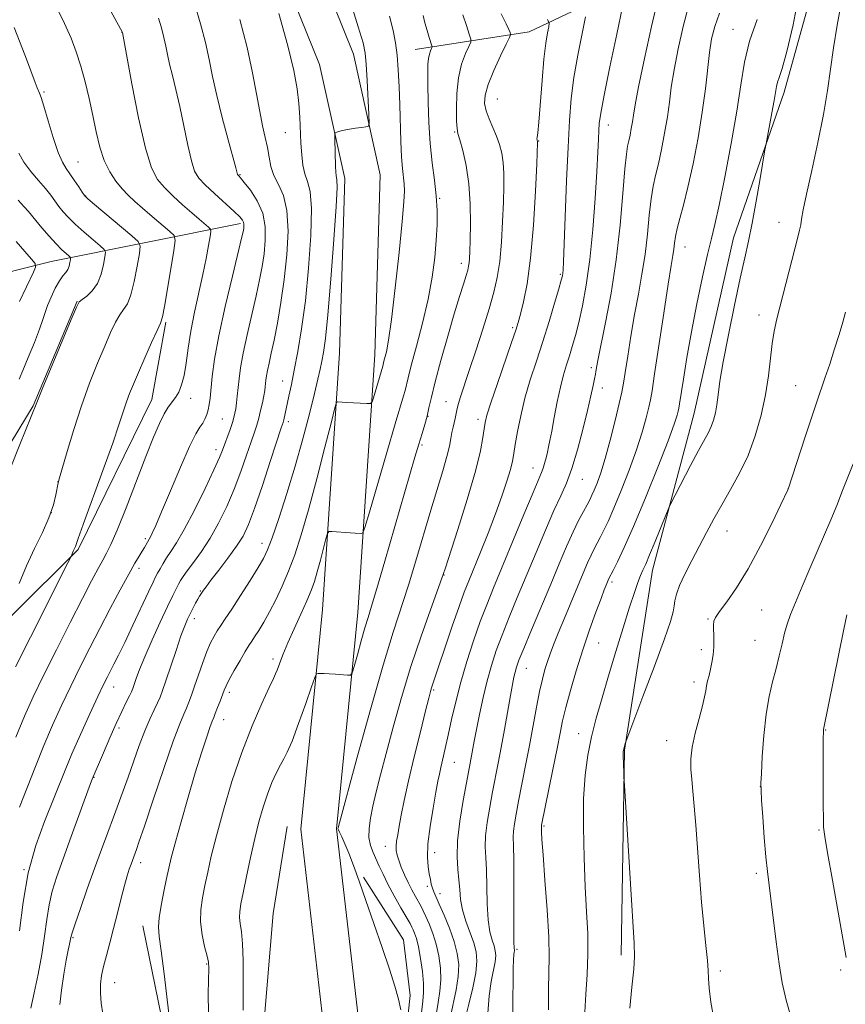
# Model space of a CAD drawing. Extents: x 2152300 to 2155200, y 292300 to 295200.
# Drawn here: x 2154156 to 2154361, y 292706 to 292950 of the extents above; entities that cross this region are included whole.
import ezdxf

# ---------------------------------------------------------------- set-up
doc = ezdxf.new("R2010")
doc.units = 0
doc.header["$MEASUREMENT"] = 0
for name, color, linetype, lineweight in [('BREAKLINE DTM HARD', 7, 'Continuous', 0), ('CONTOUR INDEX', 41, 'Continuous', 13), ('CONTOUR INTERMEDIATE', 44, 'Continuous', 0), ('SPOT ELEVATION DTM', 2, 'Continuous', 13)]:
    doc.layers.add(name, color=color, linetype=linetype, lineweight=lineweight)

msp = doc.modelspace()

# ---------------------------------------------------------------- linework, layer by layer
at = {"layer": 'BREAKLINE DTM HARD', "extrusion": (-0.1998502847696491, -0.01033886597960012, 0.979771897702596), "elevation": -432544.8419877067, "flags": 128}
msp.add_lwpolyline([(-181272.200240669, 2122987.320397494), (-181269.9810716572, 2122955.439133578), (-181257.0198836637, 2122923.513745176), (-181254.0857834831, 2122894.474961198)], dxfattribs=at)
at = {"layer": 'BREAKLINE DTM HARD', "extrusion": (-0.06800699035662858, -0.02058349926167532, 0.9974724902576402), "elevation": -151493.5734747434, "flags": 128}
msp.add_lwpolyline([(343875.5694226466, 2141320.383043984), (343893.3031926184, 2141325.308894427), (343906.9952400657, 2141322.902849013), (343930.134423592, 2141313.064637612)], dxfattribs=at)
at = {"layer": 'BREAKLINE DTM HARD'}
for points in [[(2154127.77, 293162.89, 1039.06), (2154172.86, 293137.28, 1041.71), (2154201.61, 293124.17, 1045.61), (2154238.83, 293108.21, 1048.21), (2154269.29, 293097.91, 1050.53), (2154294.09, 293084.25, 1052.56), (2154314.35, 293065.53, 1054.25), (2154332.29, 293034.39, 1055.05), (2154349.09, 292997.61, 1056.01), (2154355.75, 292967.64, 1054.93), (2154346, 292932.09, 1054.48), (2154333.42, 292895.99, 1053.18), (2154323.64, 292852.54, 1053.07), (2154313.32, 292813.61, 1054.65), (2154306.35, 292769.01, 1056.06), (2154305.58, 292718.17, 1055.61)], [(2154153.86, 293071.79, 1026.79), (2154188.18, 293037.19, 1027.07), (2154212.32, 293000.94, 1027.92), (2154224.65, 292977.73, 1028.54), (2154239.19, 292941.52, 1029.22), (2154245.85, 292911.56, 1030.52), (2154244.53, 292866.94, 1031.25), (2154240.32, 292803.12, 1035.21), (2154235.02, 292749.48, 1037.92), (2154242.11, 292687.88, 1036.79), (2154245.33, 292646.07, 1035.6), (2154245.81, 292626.3, 1034.24), (2154230.97, 292587.95, 1031.59)], [(2154148.38, 293064.82, 1026.79), (2154181.33, 293031.6, 1027.07), (2154204.75, 292996.43, 1027.92), (2154216.66, 292974.02, 1028.54), (2154230.76, 292938.91, 1029.22), (2154237.02, 292910.72, 1030.52), (2154235.74, 292867.36, 1031.25), (2154231.55, 292803.84, 1035.21), (2154226.17, 292749.41, 1037.92), (2154233.35, 292687.04, 1036.79), (2154236.54, 292645.63, 1035.6), (2154236.97, 292627.84, 1034.24), (2154222.76, 292591.13, 1031.59)], [(2154211.16, 292899.5, 1021.66), (2154164.23, 292890.09, 1010.87), (2154126.35, 292880.64, 1001.61), (2154078.86, 292871.8, 992.4), (2154034.76, 292860.68, 984.38), (2153987.86, 292856.35, 980.09), (2153930.76, 292845.85, 973.4200000000001), (2153889.49, 292837.55, 968.73), (2153831.29, 292831.58, 964.44), (2153779.84, 292820.49, 958.4), (2153756.07, 292809.29, 955.91), (2153737.28, 292773.21, 951.39), (2153713.96, 292733.2, 946.08), (2153669.03, 292659.39, 938.8000000000001), (2153636.66, 292617.16, 934.84), (2153596.36, 292569.87, 928.97), (2153560.59, 292523.7, 924.22), (2153547.962, 292500, 922.3489999999999)], [(2154127.45, 292806.46, 1010.2), (2154143.35, 292827.29, 1013.08), (2154159.84, 292854.34, 1013.92), (2154170.68, 292880.28, 1013.92)], [(2154194.48, 292623.73, 1025.05), (2154167.37, 292624.41, 1020.76), (2154148.74, 292627.87, 1016.52), (2154130.14, 292636.42, 1013.47), (2154121.71, 292647.75, 1011.95), (2154115.72, 292700.88, 1012.06), (2154118.76, 292755.66, 1012), (2154138.09, 292786.08, 1014.15), (2154170.99, 292818.71, 1018.22), (2154189.22, 292855.91, 1019.12), (2154192.69, 292875.1, 1018.22)], [(2154227.06, 292632.8, 1035.01), (2154224.98, 292651.34, 1036.04), (2154221.2, 292675.06, 1036.17), (2154217, 292700.94, 1037.21), (2154219.27, 292728.51, 1037.72), (2154222.8, 292750.05, 1037.55)], [(2154203.45, 292605.62, 1030.08), (2154204.63, 292619.74, 1029.57), (2154201.32, 292637.26, 1029.68), (2154193.08, 292695.48, 1031.77), (2154186.99, 292725.44, 1031.32)]]:
    msp.add_polyline3d(points, dxfattribs=at)
at = {"layer": 'CONTOUR INDEX', "flags": 128}
for points, elevation in [([(2154177.19, 292955.686), (2154181.917, 292946.8520000001), (2154184.282, 292934.1850000001), (2154185.952, 292925.7561000001), (2154187.6459, 292918.2309), (2154189.136, 292913.3310000001), (2154190.603, 292910.46), (2154192.327, 292908.442), (2154194.489, 292906.34), (2154196.858, 292904.1680000001), (2154199.102, 292902.1790000001), (2154200.944, 292900.583), (2154203.248, 292898.6310000001), (2154203.725, 292898.16), (2154203.831, 292897.564), (2154203.658, 292896.3310000001), (2154203.279, 292894.068), (2154202.695, 292890.8480000001), (2154201.889, 292886.861), (2154199.812, 292877.546), (2154198.877, 292872.872), (2154198.203, 292868.6020000001), (2154197.693, 292864.884), (2154197.195, 292861.83), (2154196.588, 292859.5000000001), (2154195.872, 292857.7550000001), (2154195.075, 292856.407), (2154193.289, 292853.988), (2154192.265, 292852.323), (2154191.103, 292849.941), (2154189.659, 292846.525), (2154187.77, 292841.7550000001), (2154182.8379, 292829.0700000001), (2154180.628, 292823.5440000001), (2154179.08, 292819.9620000001), (2154177.994, 292817.7760000001), (2154177.035, 292816.063), (2154175.885, 292813.975), (2154174.29, 292810.9670000001), (2154172.015, 292806.574), (2154168.957, 292800.589), (2154165.554, 292793.855), (2154162.377, 292787.475), (2154159.834, 292782.209), (2154157.678, 292777.4300000001), (2154155.499, 292772.1669000001)], 1020), ([(2154238.348, 292954.692), (2154240.382, 292948.2511000001), (2154241.569, 292944.28), (2154242.104, 292941.747), (2154242.347, 292939.029), (2154242.585, 292934.985), (2154243.03, 292926.577), (2154243.107, 292924.4400000001), (2154242.919, 292923.6310000001), (2154242.303, 292923.46), (2154241.17, 292923.3480000001), (2154239.716, 292923.178), (2154238.209, 292922.9500000001), (2154236.88, 292922.6721), (2154235.818, 292922.3920000001), (2154235.078, 292922.17), (2154234.684, 292921.9890000001), (2154234.549, 292921.531), (2154234.5581, 292920.405), (2154234.752, 292913.765), (2154234.815, 292912.2930000001), (2154234.887, 292911.4400000001), (2154235.11, 292910.363), (2154235.133, 292908.4460000001), (2154234.91, 292903.765), (2154234.349, 292895.557), (2154233.591, 292885.743), (2154232.832, 292876.9130000001), (2154232.227, 292871.034), (2154231.755, 292867.577), (2154231.35, 292865.389), (2154230.934, 292863.406), (2154230.373, 292860.939), (2154229.519, 292857.3860000001), (2154228.264, 292852.339), (2154226.645, 292846.154), (2154224.74, 292839.376), (2154222.661, 292832.579), (2154220.659, 292826.4350000001), (2154219.021, 292821.6460000001), (2154217.901, 292818.608), (2154216.926, 292816.509), (2154215.59, 292814.235), (2154213.561, 292810.9919), (2154211.192, 292807.278), (2154209.012, 292803.912), (2154207.42, 292801.508), (2154206.3101, 292799.861), (2154205.451, 292798.562), (2154204.641, 292797.2319), (2154203.798, 292795.608), (2154202.872, 292793.4620000001), (2154201.841, 292790.681), (2154200.7901, 292787.634), (2154199.83, 292784.8050000001), (2154199.043, 292782.567), (2154198.385, 292780.8310000001), (2154197.781, 292779.3949), (2154197.118, 292777.9190000001), (2154196.137, 292775.5210000001), (2154194.541, 292771.183), (2154192.19, 292764.395), (2154189.58, 292756.689), (2154187.365, 292750.108), (2154186.029, 292746.172), (2154185.382, 292744.314), (2154184.063, 292740.7120000001), (2154183.629, 292739.474), (2154183.1029, 292737.813), (2154182.446, 292735.459), (2154181.634, 292732.262), (2154180.7151, 292728.54), (2154179.752, 292724.731), (2154178.81, 292721.205), (2154177.954, 292718.067), (2154177.249, 292715.36), (2154176.752, 292713.069), (2154176.487, 292710.96), (2154176.468, 292708.7440000001), (2154176.694, 292706.227), (2154177.098, 292703.5970000001)], 1030), ([(2154329.926, 292951.6730000001), (2154328.743, 292948.3970000001), (2154327.981, 292945.318), (2154327.452, 292941.932), (2154326.427, 292932.8970000001), (2154325.661, 292927.17), (2154324.601, 292920.7670000001), (2154323.3659, 292914.3150000001), (2154322.119, 292908.5700000001), (2154321.006, 292904.106), (2154320.094, 292900.781), (2154319.427, 292898.27), (2154319.022, 292896.279), (2154318.791, 292894.633), (2154318.614, 292893.1850000001), (2154318.375, 292891.635), (2154317.949, 292889.083), (2154317.212, 292884.475), (2154316.111, 292877.2940000001), (2154313.845, 292862.235), (2154313.207, 292858.068), (2154312.811, 292855.7999), (2154312.403, 292853.965), (2154311.76, 292851.3561), (2154310.777, 292847.813), (2154309.381, 292843.434), (2154307.563, 292838.416), (2154305.5769, 292833.35), (2154303.741, 292828.9279), (2154302.3, 292825.664), (2154301.204, 292823.3700000001), (2154300.332, 292821.683), (2154299.57, 292820.265), (2154298.843, 292818.8800000001), (2154298.082, 292817.3150000001), (2154297.218, 292815.3690000001), (2154296.165, 292812.883), (2154291.47, 292801.7079), (2154289.9271, 292797.988), (2154288.774, 292795.11), (2154287.937, 292792.879), (2154287.272, 292790.9350000001), (2154286.652, 292788.928), (2154286.022, 292786.5550000001), (2154285.344, 292783.519), (2154284.587, 292779.6251000001), (2154282.843, 292770.1420000001), (2154281.882, 292765.149), (2154280.13, 292756.339), (2154279.506, 292753.132), (2154279.086, 292750.714), (2154278.865, 292748.8970000001), (2154278.823, 292747.366), (2154278.882, 292745.285), (2154278.952, 292741.6900000001), (2154278.963, 292736.068), (2154278.923, 292724.334), (2154278.949, 292721.2551000001), (2154279.004, 292720.007), (2154279.061, 292719.691), (2154279.099, 292719.5490000001), (2154279.111, 292719.405), (2154279.093, 292719.2230000001), (2154279.044, 292718.928), (2154278.973, 292718.278), (2154278.891, 292716.9940000001), (2154278.813, 292714.828), (2154278.75, 292711.667), (2154278.719, 292707.434), (2154278.732, 292702.238)], 1050), ([(2154287.273, 292950.126), (2154287.684, 292949.198), (2154287.587, 292948.3250000001), (2154287.283, 292946.791), (2154286.874, 292944.2120000001), (2154286.409, 292940.282), (2154285.938, 292934.9670000001), (2154285.145, 292924.6630000001), (2154284.898, 292921.975), (2154284.752, 292920.84), (2154284.6909, 292920.497), (2154284.696, 292920.312), (2154284.7391, 292920.159), (2154284.847, 292919.8881), (2154284.857, 292919.829), (2154284.852, 292919.5710000001), (2154284.621, 292914.3430000001), (2154284.299, 292907.541), (2154283.803, 292899.1140000001), (2154283.119, 292890.9620000001), (2154282.262, 292884.6090000001), (2154281.369, 292880.085), (2154280.603, 292877.047), (2154280.045, 292875.0260000001), (2154279.429, 292873.053), (2154278.401, 292870.035), (2154274.86, 292859.8370000001), (2154273.236, 292855.0760000001), (2154272.267, 292852.041), (2154271.806, 292850.204), (2154271.578, 292848.6470000001), (2154271.302, 292846.5110000001), (2154270.683, 292843.184), (2154269.424, 292838.112), (2154267.386, 292831.137), (2154265.059, 292823.6740000001), (2154261.9281, 292813.9180000001), (2154261.134, 292811.5820000001), (2154258.2819, 292803.7660000001), (2154255.953, 292797.189), (2154253.457, 292789.699), (2154251.111, 292782.009), (2154249.0301, 292774.661), (2154247.28, 292768.1541), (2154245.903, 292762.855), (2154244.846, 292758.6040000001), (2154244.033, 292755.106), (2154243.414, 292752.111), (2154243.051, 292749.524), (2154243.0309, 292747.2930000001), (2154243.401, 292745.356), (2154244.048, 292743.606), (2154245.609, 292740.178), (2154246.529, 292738.193), (2154247.739, 292735.7781000001), (2154249.311, 292732.8690000001), (2154250.972, 292729.9130000001), (2154253.218, 292725.9730000001), (2154253.684, 292725.116), (2154254, 292724.46), (2154254.364, 292723.5949), (2154254.804, 292722.246), (2154255.306, 292720.176), (2154255.838, 292717.291), (2154256.302, 292714.0760000001), (2154256.58, 292711.161), (2154256.592, 292708.927), (2154256.396, 292706.7660000001), (2154256.086, 292703.8169)], 1040), ([(2154155.574, 292895.059), (2154157.758, 292892.611), (2154159.401, 292890.6960000001), (2154160.265, 292889.5810000001), (2154160.383, 292888.746), (2154159.856, 292887.4770000001), (2154156.409, 292880.1800000001)], 1010), ([(2154363.045, 292839.983), (2154360.459, 292833.314), (2154358.9891, 292829.6140000001), (2154357.509, 292826.046), (2154355.957, 292822.4281), (2154352.314, 292814.02), (2154350.395, 292809.531), (2154348.745, 292805.5920000001), (2154347.556, 292802.608), (2154346.7229, 292800.2329000001), (2154346.066, 292797.937), (2154345.429, 292795.297), (2154344.747, 292792.339), (2154343.978, 292789.198), (2154343.108, 292785.932), (2154342.229, 292782.274), (2154341.463, 292777.877), (2154340.904, 292772.633), (2154340.536, 292767.384), (2154340.316, 292763.211), (2154340.213, 292760.773), (2154340.229, 292759.047), (2154340.379, 292756.59), (2154340.664, 292752.406), (2154341.035, 292747.2930000001), (2154341.431, 292742.498), (2154341.81, 292738.883), (2154342.68, 292732.1040000001), (2154343.953, 292721.4670000001), (2154344.697, 292715.9620000001), (2154345.492, 292711.275), (2154346.447, 292707.029), (2154347.702, 292702.5970000001)], 1060)]:
    msp.add_lwpolyline(points, dxfattribs=dict(at, elevation=elevation))
at = {"layer": 'CONTOUR INTERMEDIATE', "flags": 128}
for points, elevation in [([(2154349.655, 292956.779), (2154348.158, 292948.763), (2154346.583, 292942.1470000001), (2154345.447, 292937.988), (2154344.743, 292935.758), (2154344.333, 292934.534), (2154344.079, 292933.4780000001), (2154343.493, 292929.99), (2154342.938, 292926.9570000001), (2154341.457, 292919.268), (2154341.191, 292917.787), (2154339.973, 292910.6790000001), (2154338.989, 292905.05), (2154337.99, 292899.588), (2154337.1071, 292895.156), (2154336.207, 292890.996), (2154335.09, 292885.9450000001), (2154333.647, 292879.265), (2154332.12, 292871.914), (2154330.8401, 292865.278), (2154330.047, 292860.409), (2154329.606, 292857.046), (2154329.295, 292854.596), (2154328.924, 292852.556), (2154328.453, 292850.78), (2154327.879, 292849.2120000001), (2154327.171, 292847.7220000001), (2154324.7231, 292843.2440000001), (2154322.743, 292839.53), (2154318.918, 292832.2230000001), (2154317.931, 292830.308), (2154317.335, 292829.023), (2154316.618, 292827.2670000001), (2154313.955, 292820.6680000001), (2154312.601, 292817.382), (2154311.633, 292815.1199), (2154310.953, 292813.585), (2154310.37, 292812.233), (2154309.7049, 292810.539), (2154308.833, 292808.068), (2154307.638, 292804.406), (2154306.061, 292799.333), (2154304.26, 292793.416), (2154302.451, 292787.411), (2154300.812, 292781.9240000001), (2154299.392, 292776.9350000001), (2154298.207, 292772.269), (2154297.2729, 292767.693), (2154296.613, 292762.741), (2154296.249, 292756.8910000001), (2154296.186, 292749.8539), (2154296.351, 292742.285), (2154296.651, 292735.073), (2154296.99, 292728.883), (2154297.256, 292723.487), (2154297.333, 292718.432), (2154297.152, 292713.3860000001), (2154296.829, 292708.5000000001), (2154296.524, 292704.0440000001)], 1054), ([(2154199.866, 292953.845), (2154201.298, 292949.0700000001), (2154202.532, 292944.387), (2154203.463, 292940.15), (2154204.294, 292935.974), (2154205.302, 292931.289), (2154206.661, 292925.7990000001), (2154208.123, 292920.3029), (2154210.032, 292913.296), (2154210.453, 292911.687), (2154210.51, 292911.591), (2154210.774, 292911.3210000001), (2154211.2171, 292910.818), (2154212.147, 292909.703), (2154213.657, 292907.774), (2154215.348, 292905.165), (2154216.702, 292902.0930000001), (2154217.326, 292898.7660000001), (2154217.349, 292895.357), (2154217.028, 292892.0330000001), (2154216.567, 292888.863), (2154215.948, 292885.532), (2154215.1, 292881.6310000001), (2154212.843, 292871.954), (2154211.855, 292867.395), (2154211.213, 292863.79), (2154210.844, 292861.0060000001), (2154210.4059, 292856.76), (2154210.206, 292855.04), (2154210.017, 292853.6250000001), (2154209.83, 292852.503), (2154209.58, 292851.4450000001), (2154209.188, 292850.172), (2154208.609, 292848.4990000001), (2154206.765, 292843.377), (2154206, 292841.503), (2154204.623, 292838.475), (2154202.405, 292833.8430000001), (2154199.756, 292828.504), (2154197.251, 292823.6950000001), (2154195.333, 292820.3480000001), (2154193.939, 292818.188), (2154192.877, 292816.638), (2154191.9879, 292815.232), (2154191.245, 292813.944), (2154190.653, 292812.856), (2154190.162, 292811.9290000001), (2154189.515, 292810.6190000001), (2154188.399, 292808.2550000001), (2154184.519, 292799.928), (2154182.52, 292795.697), (2154180.975, 292792.532), (2154179.838, 292790.3), (2154178.192, 292787.1341), (2154177.252, 292785.219), (2154175.8589, 292782.273), (2154173.85, 292777.938), (2154171.55, 292772.883), (2154169.405, 292768.037), (2154167.725, 292764.046), (2154162.623, 292751.3200000001), (2154160.467, 292745.296), (2154158.596, 292738.5301), (2154157.3071, 292731.308), (2154156.435, 292724.171)], 1024), ([(2154314.638, 292955.155), (2154313.084, 292948.351), (2154311.342, 292940.4), (2154309.867, 292933.3970000001), (2154308.995, 292928.912), (2154308.577, 292926.3910000001), (2154308.342, 292924.7490000001), (2154308.072, 292923.116), (2154307.756, 292921.47), (2154307.438, 292920.004), (2154307.144, 292918.705), (2154306.839, 292916.7340000001), (2154306.473, 292913.046), (2154305.989, 292906.941), (2154305.305, 292899.0980000001), (2154304.33, 292890.541), (2154303.041, 292882.24), (2154301.675, 292874.953), (2154299.853, 292865.9990000001), (2154299.529, 292864.2760000001), (2154299.293, 292862.857), (2154299.159, 292862.1420000001), (2154298.937, 292861.053), (2154298.574, 292859.341), (2154298.006, 292856.786), (2154297.17, 292853.178), (2154296.034, 292848.4840000001), (2154294.708, 292843.3910000001), (2154293.335, 292838.763), (2154292.004, 292835.171), (2154290.584, 292832.001), (2154288.889, 292828.344), (2154286.798, 292823.545), (2154284.454, 292817.964), (2154279.807, 292806.814), (2154277.773, 292801.9010000001), (2154276.0199, 292797.519), (2154274.582, 292793.644), (2154273.386, 292789.9840000001), (2154272.33, 292786.1800000001), (2154271.34, 292782.0131), (2154270.446, 292777.8250000001), (2154269.704, 292774.095), (2154269.153, 292771.1850000001), (2154268.158, 292765.7661), (2154267.226, 292760.9080000001), (2154266.415, 292756.528), (2154265.579, 292751.4080000001), (2154265.003, 292746.5060000001), (2154264.887, 292742.564), (2154265.081, 292739.455), (2154265.348, 292736.84), (2154265.525, 292734.409), (2154265.745, 292731.98), (2154266.212, 292729.406), (2154267.053, 292726.606), (2154269.0061, 292721.181), (2154269.61, 292718.948), (2154269.794, 292716.667), (2154269.505, 292713.7880000001), (2154268.749, 292710.0110000001), (2154267.788, 292706.015), (2154266.948, 292702.726)], 1046), ([(2154360.057, 292954.032), (2154359.061, 292948.6900000001), (2154358.152, 292943.11), (2154356.716, 292932.4990000001), (2154355.737, 292926.52), (2154354.339, 292919.6040000001), (2154352.795, 292912.633), (2154351.486, 292906.787), (2154350.691, 292902.927), (2154350.288, 292900.6410000001), (2154350.0559, 292899.2010000001), (2154349.791, 292897.9010000001), (2154349.355, 292896.126), (2154344.167, 292875.8911), (2154343.477, 292872.873), (2154342.9591, 292869.7830000001), (2154342.04, 292861.7880000001), (2154341.324, 292857.04), (2154340.247, 292852.0039), (2154338.7989, 292846.9230000001), (2154336.997, 292842.0550000001), (2154334.89, 292837.605), (2154332.649, 292833.553), (2154330.472, 292829.8210000001), (2154328.505, 292826.322), (2154326.6801, 292822.928), (2154323.032, 292815.98), (2154321.33, 292812.621), (2154320.014, 292809.7550000001), (2154319.248, 292807.615), (2154318.884, 292806.0260000001), (2154318.697, 292804.714), (2154318.435, 292803.2880000001), (2154317.748, 292800.8910000001), (2154316.255, 292796.553), (2154313.78, 292789.809), (2154310.937, 292782.2340000001), (2154306.69, 292771.004), (2154306.556, 292770.6061), (2154306.183, 292769.3370000001), (2154306.1071, 292769.0050000001), (2154306.078, 292768.5529), (2154306.086, 292767.7010000001), (2154306.213, 292763.313), (2154306.253, 292762.292), (2154306.373, 292760.192), (2154307.861, 292735.858), (2154308.787, 292721.134), (2154308.8751, 292717.8259000001), (2154308.685, 292714.689), (2154308.237, 292710.1800000001), (2154307.689, 292705.046)], 1056), ([(2154165.577, 292953.197), (2154167.586, 292949.129), (2154169.204, 292945.481), (2154170.496, 292942.0550000001), (2154171.612, 292938.5210000001), (2154172.671, 292934.6360000001), (2154173.677, 292930.5060000001), (2154174.606, 292926.3209), (2154175.461, 292922.2660000001), (2154176.3541, 292918.4940000001), (2154177.426, 292915.148), (2154178.772, 292912.3370000001), (2154180.294, 292910.018), (2154181.85, 292908.115), (2154183.356, 292906.519), (2154184.976, 292904.9990000001), (2154186.936, 292903.295), (2154189.334, 292901.2610000001), (2154193.716, 292897.584), (2154194.768, 292896.558), (2154195.017, 292895.33), (2154194.674, 292892.8480000001), (2154193.106, 292883.356), (2154192.36, 292878.9780000001), (2154191.864, 292876.417), (2154191.3749, 292874.861), (2154190.553, 292873.028), (2154189.177, 292869.99), (2154187.499, 292866.233), (2154185.894, 292862.595), (2154184.648, 292859.714), (2154183.713, 292857.421), (2154182.952, 292855.349), (2154181.1621, 292849.893), (2154179.511, 292845.088), (2154177.091, 292838.335), (2154172.2101, 292824.944), (2154170.955, 292821.4509000001), (2154170.27, 292819.491), (2154170.108, 292819.1310000001), (2154169.714, 292818.307), (2154169.536, 292817.872), (2154169.289, 292817.177), (2154169.136, 292816.8210000001), (2154168.428, 292815.405), (2154159.119, 292797.0220000001), (2154155.388, 292789.59)], 1018), ([(2154220.663, 292951.627), (2154222.916, 292943.559), (2154224.397, 292937.437), (2154225.218, 292932.937), (2154225.637, 292929.29), (2154225.88, 292925.861), (2154226.19, 292919.442), (2154226.384, 292916.556), (2154226.689, 292913.9879000001), (2154227.171, 292911.8260000001), (2154227.837, 292909.9589), (2154228.474, 292907.471), (2154228.813, 292903.242), (2154228.656, 292896.5791), (2154228.089, 292888.485), (2154227.27, 292880.388), (2154226.346, 292873.4500000001), (2154225.409, 292867.7760000001), (2154224.54, 292863.2070000001), (2154223.805, 292859.584), (2154223.207, 292856.7609000001), (2154221.914, 292850.895), (2154221.733, 292850.22), (2154221.309, 292848.883), (2154218.6619, 292840.751), (2154216.615, 292834.55), (2154214.674, 292828.873), (2154213.164, 292824.8740000001), (2154211.817, 292822.058), (2154210.216, 292819.518), (2154208.098, 292816.5930000001), (2154205.816, 292813.5970000001), (2154203.878, 292811.0920000001), (2154202.663, 292809.49), (2154202.024, 292808.6039), (2154201.4, 292807.681), (2154201.072, 292807.17), (2154200.635, 292806.4301000001), (2154200.049, 292805.372), (2154199.375, 292804.107), (2154198.699, 292802.791), (2154198.069, 292801.48), (2154197.371, 292799.8050000001), (2154196.4479, 292797.291), (2154195.218, 292793.6950000001), (2154192.704, 292786.15), (2154191.878, 292783.7440000001), (2154191.2571, 292782.1240000001), (2154190.614, 292780.7000000001), (2154189.765, 292778.961), (2154188.704, 292776.6950000001), (2154187.472, 292773.7660000001), (2154186.116, 292770.14), (2154183.369, 292762.3100000001), (2154182.129, 292758.8800000001), (2154179.678, 292752.336), (2154178.287, 292748.59), (2154176.74, 292744.363), (2154175.032, 292739.6460000001), (2154173.208, 292734.5540000001), (2154171.499, 292729.726), (2154170.182, 292725.926), (2154169.446, 292723.6790000001), (2154169.1289, 292722.54), (2154168.782, 292720.9010000001), (2154168.473, 292719.3860000001), (2154168.024, 292716.947), (2154167.44, 292713.4460000001), (2154166.858, 292709.4950000001), (2154166.446, 292705.9010000001)], 1028), ([(2154266.268, 292951.2720000001), (2154267.21, 292948.595), (2154267.918, 292946.4720000001), (2154268.279, 292945.252), (2154268.25, 292944.4670000001), (2154267.805, 292943.4459), (2154266.975, 292941.6420000001), (2154266.0079, 292939.0160000001), (2154265.2101, 292935.657), (2154264.806, 292931.7560000001), (2154264.716, 292927.926), (2154264.7791, 292924.883), (2154264.882, 292923.069), (2154265.098, 292921.834), (2154265.544, 292920.253), (2154266.276, 292917.595), (2154267.104, 292913.895), (2154267.778, 292909.384), (2154268.111, 292904.368), (2154268.178, 292899.463), (2154268.119, 292895.361), (2154268.048, 292892.5689000001), (2154267.975, 292890.8470000001), (2154267.885, 292889.768), (2154267.754, 292888.9240000001), (2154267.518, 292887.9770000001), (2154267.105, 292886.611), (2154266.447, 292884.518), (2154265.492, 292881.441), (2154264.193, 292877.133), (2154262.565, 292871.569), (2154260.871, 292865.6040000001), (2154259.439, 292860.313), (2154258.501, 292856.4959), (2154257.913, 292853.84), (2154257.439, 292851.753), (2154256.88, 292849.7151), (2154256.195, 292847.4790000001), (2154255.382, 292844.865), (2154254.412, 292841.64), (2154253.157, 292837.345), (2154246.9741, 292815.8100000001), (2154244.999, 292809.0170000001), (2154243.687, 292804.644), (2154242.823, 292801.8551), (2154242.054, 292799.317), (2154241.126, 292796.058), (2154240.162, 292792.5750000001), (2154239.385, 292789.727), (2154238.917, 292788.1510000001), (2154238.491, 292787.5920000001), (2154237.739, 292787.5679), (2154234.774, 292787.8), (2154233.167, 292787.905), (2154231.897, 292787.96), (2154230.991, 292787.977), (2154230.412, 292787.976), (2154230.067, 292787.852), (2154229.658, 292786.996), (2154228.836, 292784.676), (2154227.382, 292780.513), (2154225.611, 292775.551), (2154223.97, 292771.1871), (2154222.787, 292768.439), (2154221.916, 292766.797), (2154221.09, 292765.3690000001), (2154220.1049, 292763.436), (2154219, 292760.9581), (2154217.872, 292758.069), (2154216.798, 292754.8540000001), (2154215.7601, 292751.226), (2154214.72, 292747.0490000001), (2154213.661, 292742.33), (2154212.669, 292737.627), (2154211.848, 292733.6391), (2154211.288, 292730.863), (2154210.995, 292728.9940000001), (2154210.955, 292727.525), (2154211.135, 292725.9670000001), (2154211.424, 292723.903), (2154211.69, 292720.936), (2154211.832, 292716.8649), (2154211.868, 292712.292), (2154211.842, 292708.0160000001), (2154211.8489, 292704.537)], 1036), ([(2154275.774, 292951.4940000001), (2154277.066, 292949.064), (2154277.722, 292947.623), (2154278.001, 292946.857), (2154278.083, 292946.395), (2154277.838, 292945.656), (2154277.056, 292944.007), (2154275.645, 292941.064), (2154273.988, 292937.4350000001), (2154272.587, 292933.9770000001), (2154271.839, 292931.334), (2154271.718, 292929.2990000001), (2154272.092, 292927.4510000001), (2154272.822, 292925.4589), (2154273.734, 292923.3370000001), (2154274.643, 292921.1900000001), (2154275.396, 292919.083), (2154275.956, 292916.9300000001), (2154276.3171, 292914.607), (2154276.481, 292911.97), (2154276.484, 292908.7980000001), (2154276.37, 292904.8520000001), (2154276.171, 292900.047), (2154275.872, 292894.916), (2154275.444, 292890.1460000001), (2154274.85, 292886.1850000001), (2154274.004, 292882.524), (2154272.813, 292878.4130000001), (2154271.243, 292873.368), (2154269.515, 292867.9680000001), (2154267.911, 292863.0550000001), (2154265.763, 292856.5760000001), (2154265.174, 292854.65), (2154264.831, 292853.2500000001), (2154264.44, 292851.186), (2154264.184, 292850.1520000001), (2154263.883, 292849.0060000001), (2154263.594, 292847.724), (2154263.337, 292846.242), (2154262.983, 292844.334), (2154262.367, 292841.735), (2154261.367, 292838.2279000001), (2154258.396, 292828.4510000001), (2154254.691, 292815.9309), (2154252.825, 292809.851), (2154249.04, 292798.2411), (2154246.5459, 292790.059), (2154243.392, 292779.0160000001), (2154240.135, 292767.2439000001), (2154235.367, 292749.6960000001), (2154235.358, 292749.552), (2154235.45, 292749.246), (2154235.735, 292748.601), (2154236.286, 292747.458), (2154237.079, 292745.743), (2154238.07, 292743.4010000001), (2154239.233, 292740.365), (2154240.62, 292736.515), (2154242.301, 292731.719), (2154244.286, 292726.004), (2154246.328, 292720.036), (2154248.1199, 292714.638), (2154249.43, 292710.434), (2154250.3231, 292707.23), (2154250.943, 292704.6310000001)], 1038), ([(2154305.862, 292953.2180000001), (2154304.443, 292946.466), (2154302.766, 292938.41), (2154301.325, 292931.313), (2154300.487, 292926.85), (2154300.131, 292924.361), (2154300.011, 292922.601), (2154299.915, 292920.442), (2154299.758, 292917.225), (2154299.4921, 292912.404), (2154299.074, 292905.725), (2154298.497, 292898.069), (2154297.762, 292890.606), (2154296.887, 292884.2830000001), (2154295.9451, 292879.149), (2154295.026, 292875.0291), (2154294.198, 292871.7390000001), (2154293.4421, 292869.045), (2154292.718, 292866.703), (2154291.992, 292864.455), (2154291.249, 292861.992), (2154290.481, 292858.99), (2154289.694, 292855.297), (2154288.952, 292851.4300000001), (2154288.333, 292848.078), (2154287.8899, 292845.7390000001), (2154287.565, 292844.143), (2154287.271, 292842.833), (2154286.942, 292841.453), (2154286.585, 292840.073), (2154286.228, 292838.865), (2154285.832, 292837.8100000001), (2154283.708, 292832.835), (2154281.429, 292827.362), (2154273.933, 292809.241), (2154272.217, 292805.0061000001), (2154270.624, 292800.8260000001), (2154268.953, 292796.0889), (2154267.285, 292790.963), (2154265.774, 292785.812), (2154264.535, 292780.954), (2154263.533, 292776.537), (2154262.695, 292772.664), (2154261.965, 292769.414), (2154260.86, 292764.705), (2154260.499, 292763.0600000001), (2154260.144, 292761.2500000001), (2154259.647, 292758.577), (2154258.928, 292754.613), (2154258.177, 292750.0171000001), (2154257.649, 292745.719), (2154257.527, 292742.4411000001), (2154257.703, 292740.0810000001), (2154257.994, 292738.3260000001), (2154258.257, 292736.909), (2154258.498, 292735.731), (2154258.763, 292734.738), (2154259.1091, 292733.8211000001), (2154260.471, 292730.814), (2154261.652, 292728.091), (2154262.969, 292724.833), (2154264.14, 292721.547), (2154264.93, 292718.602), (2154265.282, 292715.816), (2154265.185, 292712.8690000001), (2154264.671, 292709.5550000001), (2154263.273, 292702.9549)], 1044), ([(2154322.282, 292953.414), (2154320.914, 292948.3740000001), (2154319.661, 292942.8590000001), (2154318.66, 292937.664), (2154317.988, 292933.365), (2154317.502, 292929.644), (2154317.001, 292925.96), (2154316.3359, 292921.941), (2154315.561, 292917.8920000001), (2154314.7779, 292914.287), (2154314.075, 292911.406), (2154313.467, 292908.757), (2154312.95, 292905.6580000001), (2154312.506, 292901.61), (2154312.048, 292896.866), (2154311.472, 292891.863), (2154310.708, 292886.938), (2154309.812, 292882.018), (2154308.8751, 292876.931), (2154307.9809, 292871.639), (2154307.195, 292866.654), (2154306.58, 292862.627), (2154306.148, 292859.915), (2154305.723, 292857.705), (2154305.083, 292854.893), (2154304.076, 292850.724), (2154302.8411, 292845.841), (2154301.591, 292841.237), (2154300.501, 292837.6979), (2154299.6, 292835.175), (2154298.883, 292833.414), (2154298.319, 292832.1460000001), (2154297.779, 292831.058), (2154297.11, 292829.824), (2154296.189, 292828.16), (2154295.017, 292825.9400000001), (2154293.627, 292823.077), (2154292.036, 292819.4990000001), (2154290.206, 292815.176), (2154288.081, 292810.0930000001), (2154283.328, 292798.796), (2154281.415, 292794.2120000001), (2154280.224, 292791.2660000001), (2154279.593, 292789.537), (2154279.248, 292788.3441), (2154278.948, 292787.0550000001), (2154278.584, 292785.233), (2154278.084, 292782.491), (2154276.608, 292774.113), (2154275.805, 292769.6510000001), (2154275.068, 292765.736), (2154273.678, 292758.623), (2154272.96, 292754.83), (2154272.332, 292751.061), (2154271.934, 292747.702), (2154271.855, 292744.965), (2154271.981, 292742.3700000001), (2154272.15, 292739.265), (2154272.342, 292730.8420000001), (2154272.567, 292726.8700000001), (2154273.001, 292723.931), (2154273.539, 292721.8920000001), (2154274.034, 292720.436), (2154274.354, 292719.2490000001), (2154274.453, 292718.036), (2154274.299, 292716.5060000001), (2154273.3669, 292711.611), (2154272.873, 292708.053), (2154272.544, 292703.773)], 1048), ([(2154190.878, 292950.405), (2154191.598, 292948.0049000001), (2154192.218, 292945.6520000001), (2154192.685, 292943.523), (2154193.103, 292941.425), (2154193.609, 292939.0710000001), (2154194.311, 292936.209), (2154195.179, 292932.7270000001), (2154196.149, 292928.5480000001), (2154197.157, 292923.741), (2154198.1371, 292918.966), (2154199.026, 292915.0319000001), (2154199.83, 292912.4779000001), (2154200.838, 292910.773), (2154202.4151, 292909.118), (2154204.753, 292906.936), (2154209.629, 292902.481), (2154211.027, 292901.1460000001), (2154211.707, 292900.379), (2154211.965, 292899.877), (2154212.056, 292899.393), (2154212.059, 292898.898), (2154212.013, 292898.415), (2154211.906, 292897.796), (2154211.542, 292896.205), (2154209.177, 292886.504), (2154207.4, 292878.988), (2154205.8149, 292871.684), (2154204.779, 292865.8750000001), (2154204.205, 292861.5700000001), (2154203.67, 292856.236), (2154203.455, 292854.621), (2154203.192, 292853.3370000001), (2154202.835, 292852.16), (2154202.378, 292851.063), (2154201.826, 292850.073), (2154201.141, 292849.073), (2154200.1289, 292847.3970000001), (2154198.555, 292844.235), (2154196.315, 292839.161), (2154193.828, 292833.275), (2154191.643, 292828.057), (2154190.1809, 292824.6420000001), (2154189.336, 292822.77), (2154188.871, 292821.834), (2154188.575, 292821.3), (2154188.108, 292820.528), (2154187.367, 292819.2280000001), (2154186.814, 292818.282), (2154186.086, 292817.072), (2154185.042, 292815.295), (2154183.514, 292812.59), (2154181.408, 292808.736), (2154178.921, 292804.09), (2154176.319, 292799.1520000001), (2154173.82, 292794.3200000001), (2154171.433, 292789.594), (2154169.118, 292784.8740000001), (2154166.842, 292780.073), (2154164.614, 292775.156), (2154162.452, 292770.102), (2154160.371, 292764.9229000001), (2154156.452, 292754.813)], 1022), ([(2154211.001, 292950.1300000001), (2154212.846, 292943.122), (2154214.2019, 292936.917), (2154215.175, 292931.639), (2154215.949, 292927.2710000001), (2154216.671, 292923.754), (2154217.325, 292920.867), (2154217.859, 292918.345), (2154218.266, 292915.966), (2154218.725, 292913.6719), (2154219.462, 292911.444), (2154220.596, 292909.183), (2154221.819, 292906.448), (2154222.717, 292902.7180000001), (2154222.975, 292897.666), (2154222.686, 292891.757), (2154222.044, 292885.6510000001), (2154221.227, 292879.9290000001), (2154220.354, 292874.86), (2154219.526, 292870.6300000001), (2154218.83, 292867.362), (2154218.286, 292864.921), (2154217.895, 292863.107), (2154217.651, 292861.7340000001), (2154217.51, 292860.6740000001), (2154217.335, 292859.019), (2154217.201, 292858.0980000001), (2154216.973, 292856.8370000001), (2154216.62, 292855.11), (2154216.179, 292853.139), (2154215.702, 292851.233), (2154215.216, 292849.567), (2154214.63, 292847.784), (2154213.826, 292845.398), (2154212.714, 292842.064), (2154211.307, 292838.0260000001), (2154209.648, 292833.6740000001), (2154207.781, 292829.3540000001), (2154205.76, 292825.2471), (2154203.644, 292821.492), (2154201.515, 292818.2171), (2154199.566, 292815.5060000001), (2154198.014, 292813.431), (2154197, 292812.003), (2154196.363, 292810.9891000001), (2154195.868, 292810.091), (2154195.287, 292808.993), (2154194.436, 292807.3050000001), (2154193.138, 292804.616), (2154191.318, 292800.727), (2154189.291, 292796.28), (2154187.469, 292792.1300000001), (2154186.173, 292788.954), (2154185.347, 292786.725), (2154184.502, 292784.268), (2154184.166, 292783.455), (2154183.664, 292782.42), (2154182.86, 292780.8351), (2154181.751, 292778.585), (2154180.365, 292775.612), (2154178.772, 292771.986), (2154177.209, 292768.308), (2154174.455, 292761.754), (2154174.051, 292760.671), (2154169.255, 292747.5971), (2154167.229, 292742.0380000001), (2154165.652, 292737.618), (2154164.5191, 292734.032), (2154163.73, 292730.6569000001), (2154163.168, 292726.975), (2154162.654, 292722.871), (2154161.988, 292718.334), (2154161.053, 292713.464), (2154160.047, 292708.803), (2154159.247, 292705.0060000001)], 1026), ([(2154248.098, 292950.9510000001), (2154249.032, 292947.361), (2154249.619, 292944.345), (2154249.998, 292941.264), (2154250.29, 292937.618), (2154250.52, 292933.4471), (2154250.692, 292928.9300000001), (2154250.937, 292919.861), (2154251.095, 292916.074), (2154251.32, 292913.202), (2154251.755, 292909.363), (2154251.827, 292907.657), (2154251.694, 292904.9341000001), (2154251.2681, 292900.04), (2154250.509, 292892.3740000001), (2154249.569, 292883.5490000001), (2154248.646, 292875.731), (2154247.901, 292870.579), (2154247.353, 292867.711), (2154246.765, 292865.393), (2154246.568, 292864.542), (2154246.468, 292864.177), (2154244.156, 292856.308), (2154243.814, 292855.2859), (2154243.396, 292854.9240000001), (2154242.545, 292854.91), (2154237.518, 292855.159), (2154235.223, 292855.307), (2154234.983, 292855.1410000001), (2154234.591, 292853.8690000001), (2154233.713, 292850.404), (2154232.134, 292844.123), (2154230.121, 292836.27), (2154228.0609, 292828.559), (2154226.256, 292822.328), (2154224.654, 292817.427), (2154223.114, 292813.328), (2154221.531, 292809.6040000001), (2154219.935, 292806.2170000001), (2154218.389, 292803.2290000001), (2154216.957, 292800.691), (2154215.706, 292798.633), (2154214.706, 292797.074), (2154213.968, 292795.954), (2154213.28, 292794.885), (2154212.371, 292793.398), (2154211.074, 292791.199), (2154209.634, 292788.6960000001), (2154208.3981, 292786.4729000001), (2154207.613, 292784.943), (2154207.129, 292783.8260000001), (2154206.131, 292781.156), (2154205.503, 292779.5099000001), (2154204.947, 292778.09), (2154204.546, 292777.1), (2154204.163, 292776.123), (2154203.611, 292774.589), (2154202.737, 292772.0160000001), (2154201.527, 292768.278), (2154200.001, 292763.338), (2154198.229, 292757.345), (2154196.462, 292751.1850000001), (2154195.001, 292745.9300000001), (2154194.05, 292742.3099000001), (2154193.434, 292739.7000000001), (2154192.88, 292737.134), (2154192.197, 292733.9180000001), (2154191.508, 292730.454), (2154191.014, 292727.414), (2154190.873, 292725.1630000001), (2154191.0751, 292722.817), (2154191.569, 292719.184), (2154192.277, 292713.55), (2154193.034, 292707.121), (2154193.648, 292701.5820000001)], 1032), ([(2154256.452, 292951.134), (2154256.903, 292949.2930000001), (2154257.441, 292947.395), (2154257.984, 292945.65), (2154258.647, 292943.5870000001), (2154258.683, 292943.2129), (2154258.554, 292942.884), (2154258.303, 292942.3349), (2154258.01, 292941.519), (2154257.769, 292940.447), (2154257.6501, 292939.0600000001), (2154257.631, 292937.0330000001), (2154257.672, 292933.9680000001), (2154257.746, 292929.649), (2154257.906, 292924.559), (2154258.221, 292919.3590000001), (2154258.723, 292914.588), (2154259.283, 292910.2909), (2154259.734, 292906.395), (2154259.945, 292902.7880000001), (2154259.925, 292899.219), (2154259.718, 292895.405), (2154259.343, 292891.1030000001), (2154258.715, 292886.237), (2154257.721, 292880.7760000001), (2154256.328, 292874.83), (2154254.812, 292869.085), (2154253.5249, 292864.3691), (2154252.726, 292861.2691), (2154252.004, 292858.148), (2154251.634, 292856.8100000001), (2154249.571, 292849.8920000001), (2154247.476, 292842.759), (2154243.16, 292827.9570000001), (2154242.05, 292824.2029), (2154241.531, 292822.8250000001), (2154241.159, 292822.6420000001), (2154239.6311, 292822.725), (2154238.353, 292822.8109), (2154233.845, 292823.166), (2154233.114, 292823.155), (2154232.73, 292822.6960000001), (2154232.365, 292821.3920000001), (2154231.77, 292819.024), (2154231.0111, 292816.064), (2154230.235, 292813.1580000001), (2154229.528, 292810.7550000001), (2154228.7409, 292808.5270000001), (2154227.6621, 292805.9509000001), (2154226.169, 292802.675), (2154224.482, 292799.036), (2154222.907, 292795.5430000001), (2154221.689, 292792.623), (2154220.828, 292790.382), (2154220.261, 292788.84), (2154219.874, 292787.868), (2154219.3419, 292786.72), (2154218.286, 292784.496), (2154216.451, 292780.519), (2154214.074, 292775.01), (2154211.514, 292768.415), (2154209.087, 292761.2220000001), (2154206.95, 292754.096), (2154205.219, 292747.7450000001), (2154203.962, 292742.692), (2154203.064, 292738.71), (2154202.3641, 292735.387), (2154201.754, 292732.35), (2154201.341, 292729.4010000001), (2154201.286, 292726.3789), (2154201.676, 292723.224), (2154202.306, 292720.2610000001), (2154202.8969, 292717.915), (2154203.2289, 292716.378), (2154203.332, 292714.92), (2154203.216, 292708.681), (2154203.288, 292703.741)], 1034), ([(2154296.7241, 292950.7710000001), (2154295.863, 292946.6250000001), (2154294.8181, 292941.28), (2154293.86, 292935.691), (2154293.191, 292930.4950000001), (2154292.7459, 292925.0550000001), (2154292.395, 292918.415), (2154292.036, 292910.086), (2154291.2389, 292890.03), (2154291.14, 292888.0270000001), (2154291.072, 292887.2149), (2154290.972, 292886.5980000001), (2154290.699, 292885.512), (2154290.0931, 292883.373), (2154289.048, 292879.801), (2154287.668, 292875.2180000001), (2154286.113, 292870.248), (2154284.532, 292865.403), (2154283.033, 292860.746), (2154281.715, 292856.2290000001), (2154280.658, 292851.868), (2154279.863, 292847.931), (2154279.309, 292844.751), (2154278.946, 292842.492), (2154278.604, 292840.6460000001), (2154278.083, 292838.535), (2154277.217, 292835.6200000001), (2154275.99, 292831.909), (2154274.422, 292827.5480000001), (2154272.575, 292822.758), (2154270.683, 292818.0490000001), (2154267.767, 292810.961), (2154266.673, 292808.167), (2154265.393, 292804.6240000001), (2154263.705, 292799.71), (2154258.55, 292784.4180000001), (2154258.291, 292783.5430000001), (2154257.857, 292781.8960000001), (2154257.055, 292778.71), (2154255.776, 292773.5540000001), (2154254.263, 292767.3429), (2154252.848, 292761.327), (2154251.788, 292756.503), (2154251.053, 292752.8530000001), (2154250.537, 292750.105), (2154250.1571, 292748.009), (2154249.901, 292746.4), (2154249.779, 292745.134), (2154249.805, 292744.057), (2154250.007, 292742.97), (2154250.418, 292741.661), (2154251.052, 292739.99), (2154251.855, 292738.084), (2154252.753, 292736.139), (2154253.674, 292734.329), (2154254.5501, 292732.7220000001), (2154255.939, 292730.2490000001), (2154256.513, 292729.143), (2154257.168, 292727.76), (2154257.988, 292725.879), (2154258.884, 292723.5441000001), (2154259.723, 292720.861), (2154260.384, 292717.9460000001), (2154260.792, 292714.9460000001), (2154260.883, 292712.015), (2154260.631, 292709.241), (2154260.1719, 292706.4460000001), (2154259.68, 292703.3859000001)], 1042), ([(2154339.296, 292950.135), (2154337.386, 292944.7170000001), (2154336.12, 292939.487), (2154335.219, 292933.942), (2154334.235, 292927.3430000001), (2154332.856, 292919.329), (2154331.283, 292911.053), (2154329.849, 292904.046), (2154328.7869, 292899.317), (2154327.917, 292895.785), (2154326.962, 292891.845), (2154325.723, 292886.306), (2154324.325, 292879.628), (2154322.975, 292872.6850000001), (2154321.846, 292866.2770000001), (2154320.981, 292860.906), (2154320.051, 292854.787), (2154319.872, 292853.716), (2154319.724, 292853.037), (2154319.444, 292851.9890000001), (2154318.712, 292849.786), (2154317.17, 292845.6310000001), (2154314.626, 292839.133), (2154311.554, 292831.525), (2154308.599, 292824.442), (2154306.28, 292819.182), (2154304.629, 292815.6819), (2154303.554, 292813.541), (2154302.537, 292811.552), (2154301.8319, 292809.8809), (2154301.373, 292808.7170000001), (2154300.562, 292806.583), (2154299.304, 292803.1900000001), (2154297.734, 292798.801), (2154296.047, 292793.817), (2154294.421, 292788.645), (2154292.982, 292783.732), (2154291.842, 292779.53), (2154291.051, 292776.257), (2154290.412, 292773.186), (2154289.6621, 292769.3540000001), (2154288.632, 292764.184), (2154285.84, 292750.366), (2154285.793, 292749.963), (2154285.817, 292748.705), (2154285.913, 292746.862), (2154286.181, 292743.0330000001), (2154286.6611, 292736.781), (2154287.202, 292729.4010000001), (2154287.6061, 292722.621), (2154287.73, 292717.672), (2154287.662, 292713.792), (2154287.548, 292709.725), (2154287.521, 292704.5710000001)], 1052), ([(2154155.074, 292948.122), (2154156.592, 292944.3040000001), (2154158.129, 292940.252), (2154160.295, 292934.4770000001), (2154160.814, 292933.159), (2154161.393, 292931.803), (2154161.773, 292930.736), (2154162.441, 292928.5870000001), (2154163.499, 292925.0170000001), (2154164.773, 292920.8331), (2154166.014, 292917.127), (2154167.045, 292914.6950000001), (2154167.957, 292913.161), (2154168.911, 292911.8520000001), (2154170.005, 292910.2721000001), (2154171.09, 292908.623), (2154171.954, 292907.281), (2154172.528, 292906.4510000001), (2154173.323, 292905.6520000001), (2154174.992, 292904.231), (2154184.235, 292896.4940000001), (2154185.844, 292895.0430000001), (2154186.336, 292893.898), (2154186.134, 292892.0750000001), (2154185.603, 292888.928), (2154184.879, 292885.16), (2154184.041, 292881.808), (2154183.153, 292879.6229), (2154182.224, 292878.2070000001), (2154181.249, 292876.876), (2154180.207, 292875.0430000001), (2154179.008, 292872.502), (2154177.55, 292869.1449), (2154175.773, 292864.91), (2154173.79, 292859.921), (2154171.76, 292854.3470000001), (2154169.844, 292848.4720000001), (2154168.202, 292843.025), (2154166.322, 292836.477), (2154166.001, 292835.225), (2154165.4479, 292832.2929000001), (2154164.812, 292829.7490000001), (2154163.72, 292826.596), (2154162.086, 292822.9581), (2154160.124, 292818.9400000001), (2154158.118, 292814.645), (2154156.322, 292810.252)], 1016), ([(2154156.271, 292916.9990000001), (2154157.512, 292914.71), (2154159.198, 292912.412), (2154161.091, 292910.194), (2154162.844, 292908.197), (2154164.196, 292906.5170000001), (2154166.207, 292903.762), (2154167.25, 292902.448), (2154168.545, 292901.018), (2154170.25, 292899.3520000001), (2154172.414, 292897.415), (2154174.643, 292895.504), (2154176.436, 292893.997), (2154177.4169, 292893.112), (2154177.718, 292892.4130000001), (2154177.595, 292891.301), (2154177.249, 292889.366), (2154176.652, 292886.964), (2154175.722, 292884.638), (2154174.442, 292882.828), (2154173.073, 292881.553), (2154171.9451, 292880.724), (2154171.237, 292880.095), (2154170.517, 292878.77), (2154169.207, 292875.6950000001), (2154162.035, 292858.4950000001), (2154160.679, 292855.1950000001), (2154156.487, 292844.708), (2154154.106, 292838.7180000001)], 1014), ([(2154156.057, 292905.341), (2154157.596, 292903.6919), (2154158.629, 292902.509), (2154160.46, 292900.243), (2154161.971, 292898.4460000001), (2154163.767, 292896.384), (2154165.509, 292894.4730000001), (2154166.92, 292893.0430000001), (2154167.956, 292892.083), (2154168.637, 292891.501), (2154168.991, 292891.181), (2154169.099, 292890.9290000001), (2154169.055, 292890.5270000001), (2154168.929, 292889.828), (2154168.711, 292888.959), (2154168.364, 292888.112), (2154167.861, 292887.3969000001), (2154167.184, 292886.579), (2154166.319, 292885.336), (2154165.288, 292883.4720000001), (2154164.245, 292881.2880000001), (2154163.3759, 292879.2120000001), (2154162.786, 292877.501), (2154162.237, 292875.742), (2154161.411, 292873.3540000001), (2154160.103, 292869.9950000001), (2154158.579, 292866.28), (2154157.218, 292863.064), (2154156.3, 292860.961)], 1012), ([(2154361.203, 292877.547), (2154360.5, 292875.073), (2154359.592, 292872.037), (2154358.464, 292868.4400000001), (2154357.24, 292864.6630000001), (2154356.078, 292861.183), (2154354.051, 292855.339), (2154352.791, 292851.623), (2154351.1641, 292846.6790000001), (2154346.9531, 292833.681), (2154346.859, 292833.476), (2154345.17, 292829.911), (2154342.976, 292825.338), (2154340.12, 292819.613), (2154337.052, 292813.9230000001), (2154334.183, 292809.2450000001), (2154331.755, 292805.731), (2154329.97, 292803.3260000001), (2154328.954, 292801.8910000001), (2154328.532, 292800.955), (2154328.454, 292799.959), (2154328.547, 292796.61), (2154328.5191, 292794.584), (2154328.35, 292792.5980000001), (2154328.065, 292790.7290000001), (2154327.711, 292789.023), (2154327.335, 292787.5110000001), (2154326.984, 292786.161), (2154326.703, 292784.926), (2154326.502, 292783.7010000001), (2154326.239, 292782.164), (2154325.733, 292779.933), (2154324.886, 292776.7940000001), (2154323.925, 292773.1850000001), (2154323.157, 292769.7070000001), (2154322.814, 292766.8), (2154322.823, 292764.2550000001), (2154323.038, 292761.7000000001), (2154323.334, 292758.77), (2154323.6791, 292755.1200000001), (2154324.065, 292750.4130000001), (2154324.951, 292737.882), (2154325.468, 292731.319), (2154326.028, 292725.433), (2154326.547, 292720.528), (2154326.922, 292716.8250000001), (2154327.094, 292714.352), (2154327.184, 292712.373), (2154327.357, 292709.9570000001), (2154327.765, 292706.463), (2154328.498, 292702.395)], 1058), ([(2154361.5081, 292802.498), (2154360.783, 292798.9890000001), (2154355.71, 292774.1200000001), (2154355.688, 292773.8640000001), (2154355.673, 292773.2760000001), (2154355.66, 292772.0700000001), (2154355.641, 292767.145), (2154355.639, 292763.536), (2154355.662, 292755.302), (2154355.684, 292752.014), (2154355.744, 292749.8480000001), (2154356.014, 292747.5600000001), (2154356.698, 292743.515), (2154357.901, 292736.7170000001), (2154360.574, 292721.7930000001), (2154361.349, 292717.537)], 1062)]:
    msp.add_lwpolyline(points, dxfattribs=dict(at, elevation=elevation))
at = {"layer": 'SPOT ELEVATION DTM'}
for p in [(2154181.8, 292946.93, 1019.98), (2154333.24, 292947.66, 1051.26), (2154162.48, 292932.17, 1016.21), (2154274.89, 292930.36, 1038.99), (2154222.27, 292922.06, 1027.11), (2154264.28, 292922.24, 1035.85), (2154302.41, 292923.92, 1044.63), (2154285.07, 292919.96, 1040.05), (2154170.92, 292914.76, 1016.92), (2154211.09, 292911.64, 1024.12), (2154172.8, 292906.33, 1016.06), (2154260.6, 292905.73, 1034.11), (2154344.69, 292899.78, 1055.33), (2154321.4, 292893.7, 1050.78), (2154265.92, 292889.67, 1035.48), (2154290.47, 292886.91, 1041.82), (2154339.71, 292876.88, 1055.43), (2154278.69, 292873.68, 1039.74), (2154298.2, 292863.76, 1045.66), (2154221.61, 292860.47, 1027.23), (2154300.87, 292858.79, 1046.62), (2154348.77, 292859.36, 1057.1), (2154198.86, 292856.21, 1020.55), (2154262.13, 292855.33, 1037.21), (2154257.68, 292851.72, 1036.02), (2154206.72, 292851.03, 1023.09), (2154223.06, 292850.38, 1028.4), (2154270.07, 292851, 1039.57), (2154256.16, 292844.58, 1036.25), (2154205.09, 292843.5, 1023.46), (2154283.74, 292838.9, 1043.3), (2154165.95, 292835.55, 1015.98), (2154295.92, 292836.15, 1046.78), (2154346.91, 292833.74, 1057.99), (2154164.27, 292827.82, 1015.87), (2154331.79, 292823.31, 1056.78), (2154187.64, 292821.38, 1021.73), (2154216.49, 292820.26, 1029.4), (2154186.06, 292814.04, 1022.44), (2154261.65, 292812.41, 1040.05), (2154303.25, 292810.63, 1052.32), (2154201.21, 292808.44, 1027.86), (2154340.35, 292803.73, 1058.91), (2154199.74, 292801.56, 1028.52), (2154327.04, 292801.46, 1057.87), (2154299.94, 292795.52, 1052.92), (2154338.7, 292796.18, 1059.06), (2154325.39, 292793.9, 1057.64), (2154219.29, 292791.57, 1033.61), (2154282.05, 292789.22, 1048.81), (2154323.61, 292785.89, 1057.6), (2154179.73, 292784.65, 1024.7), (2154208.45, 292783.34, 1032.39), (2154259.08, 292783.85, 1042.21), (2154206.99, 292776.51, 1032.69), (2154181.04, 292774.43, 1026.39), (2154295.02, 292773.05, 1053.32), (2154356.28, 292773.97, 1062.08), (2154316.81, 292771.36, 1057.37), (2154264.21, 292765.92, 1044.85), (2154174.86, 292762.2, 1026.06), (2154340.08, 292759.91, 1059.99), (2154286.42, 292750.2, 1052.18), (2154354.56, 292749.14, 1061.87), (2154247.06, 292745.16, 1041.32), (2154259.36, 292743.56, 1044.66), (2154157.55, 292739.31, 1024), (2154186.49, 292741.09, 1030.53), (2154339.04, 292738.47, 1059.65), (2154257.5, 292735.22, 1043.69), (2154260.64, 292733.38, 1044.53), (2154169.7, 292722.51, 1028.18), (2154279.74, 292719.59, 1050.27), (2154202.82, 292715.93, 1033.87), (2154359.99, 292714.48, 1061.78), (2154330.11, 292714.24, 1058.31), (2154179.98, 292711.33, 1030.77)]:
    msp.add_point(p, dxfattribs=at)

doc.saveas('drawing.dxf')
